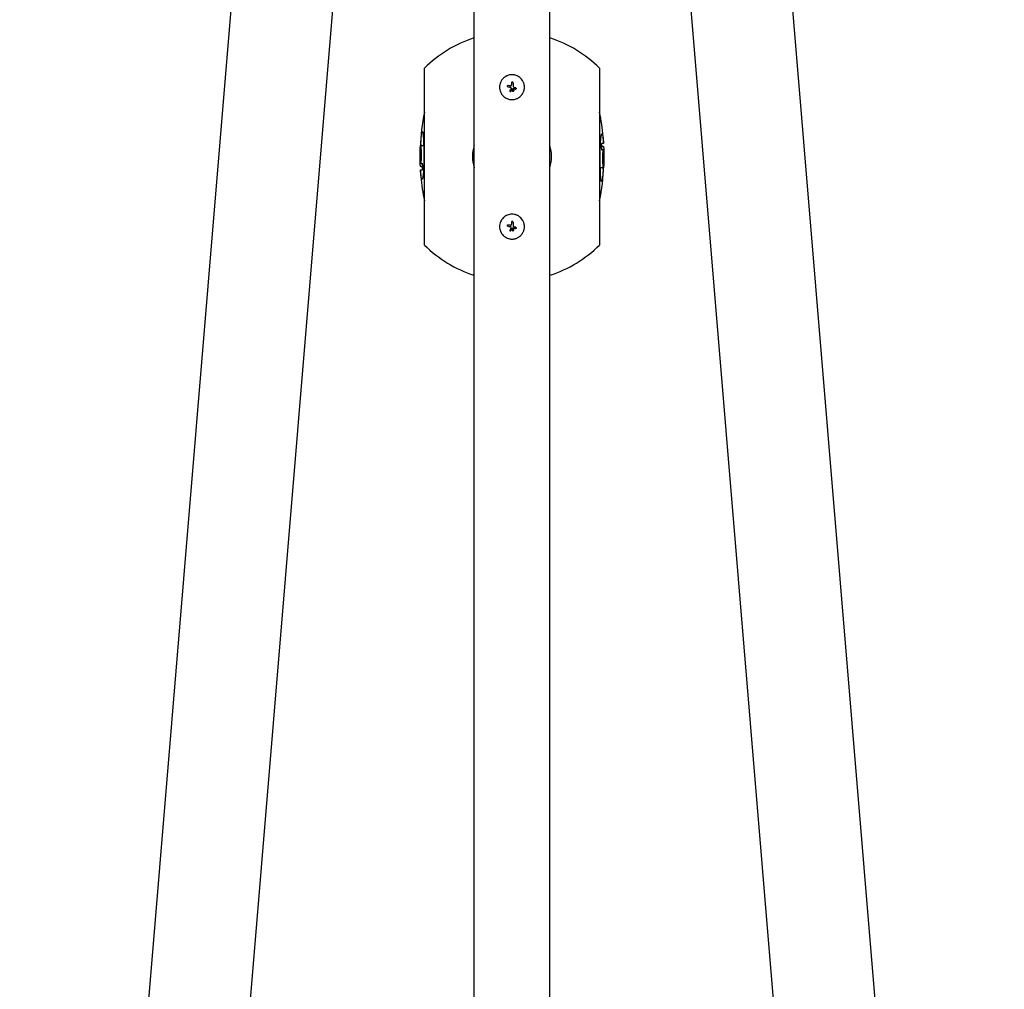
# Model space of a CAD drawing. Units: millimetres. Extents: x -16014 to 16014, y -8904 to 8991.
# Drawn here: x -9845 to -8857, y -2402 to -1429 of the extents above; entities that cross this region are included whole.
import ezdxf

# ---------------------------------------------------------------- set-up
doc = ezdxf.new("R2010")
doc.units = ezdxf.units.MM
doc.header["$LTSCALE"] = 20
doc.layers.add('2d', color=230, linetype='Continuous')

msp = doc.modelspace()

# ---------------------------------------------------------------- linework, layer by layer
at = {"layer": '2d'}
for p, q in [((-9845.37, -3974.41), (-9579.43, -773.77)), ((-8856.67, -3974.5), (-9122.61, -773.77)), ((-9743.82, -3979.24), (-9478.18, -782.19)), ((-8958.23, -3979.24), (-9223.87, -782.18)), ((-9389.07, -3947.71), (-9389.07, -953.31)), ((-9312.97, -3947.71), (-9312.97, -953.31)), ((-9438.97, -1655.08), (-9438.97, -1477.43)), ((-9263.07, -1477.43), (-9263.07, -1655.08)), ((-9350.72, -1491.34), (-9350.72, -1491.34)), ((-9354.94, -1494.67), (-9354.94, -1494.67)), ((-9354.82, -1494.68), (-9354.82, -1494.68)), ((-9352.7, -1500.93), (-9352.7, -1500.93)), ((-9352.45, -1495.04), (-9352.45, -1495.04)), ((-9351.06, -1498.62), (-9351.06, -1498.62)), ((-9350.03, -1498.76), (-9350.03, -1498.76)), ((-9350.03, -1500.68), (-9350.03, -1500.68)), ((-9349.51, -1497.86), (-9349.51, -1497.86)), ((-9349.17, -1496.51), (-9349.17, -1496.51)), ((-9347.38, -1498.56), (-9347.38, -1498.56)), ((-9347.14, -1497.36), (-9347.14, -1497.36)), ((-9442.33, -1555.05), (-9440.32, -1555.05)), ((-9259.47, -1559.31), (-9261.48, -1559.31)), ((-9259.05, -1553.12), (-9261.05, -1553.12)), ((-9259.31, -1556.23), (-9260.85, -1556.23)), ((-9443.37, -1565.85), (-9443.19, -1565.85)), ((-9443.36, -1566.54), (-9443.18, -1566.54)), ((-9439.64, -1565.56), (-9439.62, -1565.56)), ((-9262.41, -1566.95), (-9262.43, -1566.95)), ((-9258.68, -1565.98), (-9258.87, -1565.98)), ((-9258.68, -1566.67), (-9258.86, -1566.67)), ((-9443, -1579.39), (-9441, -1579.39)), ((-9442.73, -1576.28), (-9441.2, -1576.28)), ((-9442.57, -1573.21), (-9440.56, -1573.21)), ((-9259.72, -1577.47), (-9261.73, -1577.47)), ((-9350.72, -1631.34), (-9350.72, -1631.34)), ((-9354.94, -1634.67), (-9354.94, -1634.67)), ((-9354.82, -1634.68), (-9354.82, -1634.68)), ((-9352.7, -1640.93), (-9352.7, -1640.93)), ((-9352.45, -1635.04), (-9352.45, -1635.04)), ((-9351.06, -1638.62), (-9351.06, -1638.62)), ((-9350.03, -1638.76), (-9350.03, -1638.76)), ((-9350.03, -1640.68), (-9350.03, -1640.68)), ((-9349.51, -1637.86), (-9349.51, -1637.86)), ((-9349.17, -1636.51), (-9349.17, -1636.51)), ((-9347.38, -1638.56), (-9347.38, -1638.56)), ((-9347.14, -1637.36), (-9347.14, -1637.36))]:
    msp.add_line(p, q, dxfattribs=at)
for centre, radius, start, end in [((-9351.02, -1566.26), 125, 107.72207, 134.71537), ((-9351.02, -1566.26), 125, 45.28463, 72.27793), ((-9218.42, -1566.26), 225, 168.58346, 177.65349), ((-9483.62, -1566.26), 225, 5.08321, 11.41654), ((-9351.02, -1566.26), 39.66, 163.62151, 196.37849), ((-9351.02, -1566.26), 39.66, 343.62151, 16.37849), ((-9483.62, -1566.26), 223, 1.78564, 3.37665), ((-9218.42, -1566.26), 223, 181.78564, 183.37665), ((-9483.62, -1566.26), 225, 348.58346, 357.65349), ((-9218.42, -1566.26), 225, 185.08321, 191.41654), ((-9351.02, -1566.26), 125, 225.28463, 252.27793), ((-9351.02, -1566.26), 125, 287.72207, 314.71537)]:
    msp.add_arc(centre, radius, start, end, dxfattribs=at)
for centre, major_axis, ratio, start_param, end_param in [((-9351.47, -1496.56), (0, -40), 0.000018, 4.600564, 4.653506), ((-9349.98, -1496.56), (0, 39.99), 0.000018, 1.45894, 1.539215), ((-9349.98, -1496.56), (0, 39.49), 0.000018, 1.457517, 1.538815), ((-9351.06, -1496.81), (39.51, -6.26), 0.000003, 4.628631, 4.664453), ((-9350.83, -1495.29), (39.52, -6.02), 0.000003, 4.625621, 4.671289), ((-9351.36, -1496.38), (18.5, 35.46), 0.000016, 1.606376, 1.673596), ((-9350.22, -1496.98), (-18.81, -35.29), 0.000016, 4.76096, 4.815153), ((-9350.22, -1498.21), (35.92, 17.51), 0.000008, 1.551172, 1.594437), ((-9350.22, -1498.21), (35.47, 17.29), 0.000008, 1.550923, 1.594737), ((-9351.23, -1497.07), (37.12, -14.9), 0.000007, 4.765214, 4.805051), ((-9350.73, -1495.86), (36.9, -15.43), 0.000007, 4.754762, 4.795217), ((-9350.73, -1495.86), (36.44, -15.24), 0.000007, 4.755299, 4.795127), ((-9351.06, -1636.81), (39.51, -6.26), 0.000003, 4.628631, 4.664453), ((-9350.83, -1635.29), (39.52, -6.02), 0.000003, 4.625621, 4.671289), ((-9351.36, -1636.38), (18.5, 35.46), 0.000016, 1.606376, 1.673596), ((-9350.22, -1636.98), (-18.81, -35.29), 0.000016, 4.76096, 4.815153), ((-9351.47, -1636.56), (0, -40), 0.000018, 4.600564, 4.653506), ((-9350.22, -1638.21), (35.92, 17.51), 0.000008, 1.551172, 1.594437), ((-9350.22, -1638.21), (35.47, 17.29), 0.000008, 1.550923, 1.594737), ((-9349.98, -1636.56), (0, 39.99), 0.000018, 1.45894, 1.539215), ((-9349.98, -1636.56), (0, 39.49), 0.000018, 1.457517, 1.538815), ((-9351.23, -1637.07), (37.12, -14.9), 0.000007, 4.765214, 4.805051), ((-9350.73, -1635.86), (36.9, -15.43), 0.000007, 4.754762, 4.795217), ((-9350.73, -1635.86), (36.44, -15.24), 0.000007, 4.755299, 4.795127)]:
    msp.add_ellipse(centre, major_axis=major_axis, ratio=ratio, start_param=start_param, end_param=end_param, dxfattribs=at)
for points, knots in [([(-9338.52, -1496.56), (-9338.52, -1496.14), (-9338.54, -1495.73), (-9338.6, -1495.11), (-9338.63, -1494.91), (-9338.69, -1494.5), (-9338.73, -1494.3), (-9338.85, -1493.69), (-9338.95, -1493.29), (-9339.19, -1492.51), (-9339.33, -1492.13), (-9339.64, -1491.37), (-9339.82, -1491), (-9340.1, -1490.47), (-9340.21, -1490.29), (-9340.42, -1489.94), (-9340.53, -1489.76), (-9341.1, -1488.92), (-9341.61, -1488.29), (-9342.76, -1487.14), (-9343.38, -1486.63), (-9344.41, -1485.94), (-9344.76, -1485.73), (-9345.47, -1485.35), (-9345.84, -1485.17), (-9346.59, -1484.86), (-9346.98, -1484.72), (-9347.76, -1484.48), (-9348.15, -1484.38), (-9349.37, -1484.14), (-9350.19, -1484.06), (-9351.84, -1484.05), (-9352.67, -1484.14), (-9354.28, -1484.46), (-9355.06, -1484.7), (-9356.2, -1485.17), (-9356.57, -1485.35), (-9357.11, -1485.64), (-9357.29, -1485.74), (-9357.64, -1485.95), (-9357.81, -1486.06), (-9358.32, -1486.4), (-9358.65, -1486.64), (-9359.27, -1487.16), (-9359.58, -1487.43), (-9360.44, -1488.29), (-9360.95, -1488.92), (-9361.86, -1490.27), (-9362.25, -1491), (-9362.88, -1492.51), (-9363.11, -1493.29), (-9363.44, -1494.92), (-9363.52, -1495.73), (-9363.52, -1496.55)], [0, 0, 0, 0, 0.015625, 0.015625, 0.0234375, 0.0234375, 0.03125, 0.03125, 0.046875, 0.046875, 0.0625, 0.0625, 0.078125, 0.078125, 0.0859375, 0.0859375, 0.09375, 0.09375, 0.125, 0.125, 0.15625, 0.15625, 0.171875, 0.171875, 0.1875, 0.1875, 0.203125, 0.203125, 0.21875, 0.21875, 0.25, 0.25, 0.28125, 0.28125, 0.3125, 0.3125, 0.328125, 0.328125, 0.3359375, 0.3359375, 0.34375, 0.34375, 0.359375, 0.359375, 0.375, 0.375, 0.40625, 0.40625, 0.4375, 0.4375, 0.46875, 0.46875, 0.5, 0.5, 0.5, 0.5]), ([(-9350.72, -1491.34), (-9350.82, -1491.34), (-9350.92, -1491.36), (-9351.1, -1491.44), (-9351.18, -1491.49), (-9351.39, -1491.7), (-9351.47, -1491.9), (-9351.47, -1492.09)], [0.001171678, 0.001171678, 0.001171678, 0.001171678, 0.001464417, 0.001464417, 0.001757156, 0.001757156, 0.002342634, 0.002342634, 0.002342634, 0.002342634]), ([(-9349.98, -1492.09), (-9349.98, -1491.99), (-9350, -1491.9), (-9350.07, -1491.72), (-9350.13, -1491.63), (-9350.33, -1491.43), (-9350.53, -1491.34), (-9350.72, -1491.34)], [0.000000198, 0.000000198, 0.000000198, 0.000000198, 0.000293068, 0.000293068, 0.000585938, 0.000585938, 0.001171678, 0.001171678, 0.001171678, 0.001171678]), ([(-9363.52, -1496.55), (-9363.52, -1497.37), (-9363.44, -1498.19), (-9363.12, -1499.81), (-9362.88, -1500.6), (-9362.25, -1502.11), (-9361.87, -1502.82), (-9360.96, -1504.18), (-9360.44, -1504.81), (-9359.58, -1505.68), (-9359.27, -1505.95), (-9358.65, -1506.47), (-9358.32, -1506.71), (-9357.3, -1507.39), (-9356.58, -1507.78), (-9355.07, -1508.41), (-9354.29, -1508.65), (-9353.08, -1508.89), (-9352.67, -1508.95), (-9351.85, -1509.03), (-9351.44, -1509.06), (-9350.61, -1509.06), (-9350.2, -1509.04), (-9349.38, -1508.95), (-9348.97, -1508.89), (-9348.16, -1508.73), (-9347.77, -1508.63), (-9346.98, -1508.39), (-9346.6, -1508.25), (-9345.84, -1507.94), (-9345.48, -1507.76), (-9344.76, -1507.38), (-9344.41, -1507.17), (-9343.39, -1506.48), (-9342.76, -1505.97), (-9341.9, -1505.11), (-9341.62, -1504.81), (-9341.11, -1504.18), (-9340.87, -1503.86), (-9340.41, -1503.17), (-9340.2, -1502.82), (-9339.82, -1502.11), (-9339.64, -1501.74), (-9339.33, -1500.98), (-9339.19, -1500.6), (-9339.01, -1500.01), (-9338.95, -1499.82), (-9338.85, -1499.42), (-9338.81, -1499.22), (-9338.6, -1498.2), (-9338.52, -1497.38), (-9338.52, -1496.56)], [0.5, 0.5, 0.5, 0.5, 0.53125, 0.53125, 0.5625, 0.5625, 0.59375, 0.59375, 0.625, 0.625, 0.640625, 0.640625, 0.65625, 0.65625, 0.6875, 0.6875, 0.71875, 0.71875, 0.734375, 0.734375, 0.75, 0.75, 0.765625, 0.765625, 0.78125, 0.78125, 0.796875, 0.796875, 0.8125, 0.8125, 0.828125, 0.828125, 0.84375, 0.84375, 0.875, 0.875, 0.890625, 0.890625, 0.90625, 0.90625, 0.921875, 0.921875, 0.9375, 0.9375, 0.953125, 0.953125, 0.9609375, 0.9609375, 0.96875, 0.96875, 1, 1, 1, 1]), ([(-9355.06, -1496.18), (-9355.15, -1496.16), (-9355.24, -1496.13), (-9355.4, -1496.04), (-9355.47, -1495.98), (-9355.65, -1495.75), (-9355.71, -1495.56), (-9355.68, -1495.19), (-9355.59, -1495), (-9355.31, -1494.75), (-9355.13, -1494.67), (-9354.94, -1494.67)], [0, 0, 0, 0, 0.000282695, 0.000282695, 0.000565391, 0.000565391, 0.001130781, 0.001130781, 0.001696172, 0.001696172, 0.002261563, 0.002261563, 0.002261563, 0.002261563]), ([(-9353.26, -1500.02), (-9353.29, -1500.09), (-9353.32, -1500.17), (-9353.33, -1500.33), (-9353.32, -1500.41), (-9353.25, -1500.65), (-9353.14, -1500.78), (-9352.85, -1500.93), (-9352.68, -1500.95), (-9352.36, -1500.85), (-9352.23, -1500.74), (-9352.15, -1500.6)], [0.000000224, 0.000000224, 0.000000224, 0.000000224, 0.000243334, 0.000243334, 0.000486444, 0.000486444, 0.000972665, 0.000972665, 0.001458885, 0.001458885, 0.001945106, 0.001945106, 0.001945106, 0.001945106]), ([(-9352.13, -1496.92), (-9352.22, -1496.84), (-9352.32, -1496.76), (-9352.53, -1496.64), (-9352.65, -1496.59), (-9352.76, -1496.56)], [0.0000002744, 0.0000002744, 0.0000002744, 0.0000002744, 0.0003676971, 0.0003676971, 0.0007351198, 0.0007351198, 0.0007351198, 0.0007351198]), ([(-9352.45, -1495.04), (-9352.33, -1495.06), (-9352.21, -1495.06), (-9351.97, -1494.99), (-9351.86, -1494.93), (-9351.68, -1494.77), (-9351.6, -1494.67), (-9351.5, -1494.45), (-9351.47, -1494.33), (-9351.47, -1494.2)], [0.0000002, 0.0000002, 0.0000002, 0.0000002, 0.000366055, 0.000366055, 0.000731911, 0.000731911, 0.001097767, 0.001097767, 0.001463622, 0.001463622, 0.001463622, 0.001463622]), ([(-9352.02, -1497.64), (-9351.95, -1497.53), (-9351.93, -1497.39), (-9351.97, -1497.13), (-9352.04, -1497.01), (-9352.13, -1496.92)], [0.0000002225, 0.0000002225, 0.0000002225, 0.0000002225, 0.0003881544, 0.0003881544, 0.0007760862, 0.0007760862, 0.0007760862, 0.0007760862]), ([(-9351.06, -1498.62), (-9351.08, -1498.63), (-9351.1, -1498.64), (-9351.11, -1498.65), (-9351.12, -1498.67), (-9351.13, -1498.68), (-9351.14, -1498.69)], [0.0000002194, 0.0000002194, 0.0000002194, 0.0000002194, 0.0000556971, 0.0000556971, 0.0000556971, 0.0001037569, 0.0001037569, 0.0001037569, 0.0001037569]), ([(-9351.14, -1498.69), (-9351.13, -1498.68), (-9351.12, -1498.66), (-9351.1, -1498.65), (-9351.1, -1498.65), (-9351.1, -1498.65), (-9351.1, -1498.65)], [0.00000022363, 0.00000022363, 0.00000022363, 0.00000022363, 0.00005572549, 0.00005572549, 0.00005572549, 0.00005946508, 0.00005946508, 0.00005946508, 0.00005946508]), ([(-9350.03, -1498.76), (-9350.15, -1498.76), (-9350.28, -1498.78), (-9350.51, -1498.88), (-9350.62, -1498.95), (-9350.8, -1499.13), (-9350.87, -1499.24), (-9350.96, -1499.47), (-9350.99, -1499.59), (-9350.99, -1499.97), (-9350.89, -1500.22), (-9350.62, -1500.48), (-9350.51, -1500.56), (-9350.28, -1500.65), (-9350.15, -1500.68), (-9350.03, -1500.68)], [0.00374523, 0.00374523, 0.00374523, 0.00374523, 0.004120439, 0.004120439, 0.004495648, 0.004495648, 0.004870857, 0.004870857, 0.005246066, 0.005246066, 0.005996483, 0.005996483, 0.006371692, 0.006371692, 0.006746901, 0.006746901, 0.006746901, 0.006746901]), ([(-9350.03, -1498.76), (-9349.9, -1498.76), (-9349.78, -1498.78), (-9349.54, -1498.88), (-9349.44, -1498.95), (-9349.33, -1499.06), (-9349.32, -1499.07), (-9349.3, -1499.09)], [0.0022540561, 0.0022540561, 0.0022540561, 0.0022540561, 0.0026294199, 0.0026294199, 0.0030047837, 0.0030047837, 0.0030731213, 0.0030731213, 0.0030731213, 0.0030731213]), ([(-9350.03, -1500.68), (-9349.9, -1500.68), (-9349.78, -1500.65), (-9349.55, -1500.56), (-9349.44, -1500.48), (-9349.26, -1500.31), (-9349.19, -1500.2), (-9349.09, -1499.97), (-9349.07, -1499.84), (-9349.07, -1499.59), (-9349.09, -1499.47), (-9349.19, -1499.23), (-9349.26, -1499.13), (-9349.44, -1498.95), (-9349.55, -1498.88), (-9349.78, -1498.78), (-9349.9, -1498.76), (-9350.03, -1498.76)], [0.000741504, 0.000741504, 0.000741504, 0.000741504, 0.00111697, 0.00111697, 0.001492435, 0.001492435, 0.001867901, 0.001867901, 0.002243367, 0.002243367, 0.002618833, 0.002618833, 0.002994299, 0.002994299, 0.003369764, 0.003369764, 0.00374523, 0.00374523, 0.00374523, 0.00374523]), ([(-9349.12, -1500.03), (-9349.13, -1500.05), (-9349.14, -1500.07), (-9349.19, -1500.2), (-9349.26, -1500.3), (-9349.44, -1500.48), (-9349.54, -1500.55), (-9349.78, -1500.65), (-9349.9, -1500.68), (-9350.03, -1500.68)], [0.004079352, 0.004079352, 0.004079352, 0.004079352, 0.004130875, 0.004130875, 0.004506239, 0.004506239, 0.004881602, 0.004881602, 0.005256966, 0.005256966, 0.005256966, 0.005256966]), ([(-9349.98, -1495.29), (-9349.98, -1495.42), (-9349.96, -1495.55), (-9349.88, -1495.8), (-9349.83, -1495.92), (-9349.61, -1496.24), (-9349.41, -1496.41), (-9349.17, -1496.51)], [0.000000197, 0.000000197, 0.000000197, 0.000000197, 0.000385736, 0.000385736, 0.000771274, 0.000771274, 0.001542351, 0.001542351, 0.001542351, 0.001542351]), ([(-9349.18, -1499.27), (-9349.17, -1499.29), (-9349.15, -1499.32), (-9349.14, -1499.36), (-9349.14, -1499.37), (-9349.13, -1499.38)], [0.003287357, 0.003287357, 0.003287357, 0.003287357, 0.0033801474, 0.0033801474, 0.0034078431, 0.0034078431, 0.0034078431, 0.0034078431]), ([(-9349.07, -1499.69), (-9349.07, -1499.7), (-9349.07, -1499.71), (-9349.07, -1499.73), (-9349.07, -1499.75), (-9349.07, -1499.77)], [0.00373064374, 0.00373064374, 0.00373064374, 0.00373064374, 0.00375551118, 0.00375551118, 0.00380958883, 0.00380958883, 0.00380958883, 0.00380958883]), ([(-9347.14, -1497.36), (-9347.07, -1497.39), (-9347, -1497.43), (-9346.88, -1497.55), (-9346.84, -1497.62), (-9346.74, -1497.84), (-9346.74, -1498.02), (-9346.87, -1498.32), (-9346.99, -1498.45), (-9347.29, -1498.58), (-9347.47, -1498.58), (-9347.62, -1498.52)], [0, 0, 0, 0, 0.000244994, 0.000244994, 0.000489988, 0.000489988, 0.000979976, 0.000979976, 0.001469963, 0.001469963, 0.001959951, 0.001959951, 0.001959951, 0.001959951]), ([(-9347.32, -1498.56), (-9347.31, -1498.56), (-9347.29, -1498.56), (-9347.27, -1498.55), (-9347.26, -1498.55), (-9347.24, -1498.55)], [0.00030539083, 0.00030539083, 0.00030539083, 0.00030539083, 0.00034388034, 0.00034388034, 0.00038480069, 0.00038480069, 0.00038480069, 0.00038480069]), ([(-9347, -1498.43), (-9346.99, -1498.43), (-9346.98, -1498.42), (-9346.91, -1498.36), (-9346.86, -1498.29), (-9346.82, -1498.22)], [0.000650319, 0.000650319, 0.000650319, 0.000650319, 0.0006877607, 0.0006877607, 0.0009352968, 0.0009352968, 0.0009352968, 0.0009352968]), ([(-9346.86, -1497.59), (-9346.88, -1497.57), (-9346.89, -1497.55), (-9346.93, -1497.5), (-9346.95, -1497.48), (-9346.98, -1497.46)], [0.001590905, 0.001590905, 0.001590905, 0.001590905, 0.0016680652, 0.0016680652, 0.0017653248, 0.0017653248, 0.0017653248, 0.0017653248]), ([(-9346.8, -1498.16), (-9346.8, -1498.15), (-9346.79, -1498.14), (-9346.75, -1498.02), (-9346.75, -1497.9), (-9346.78, -1497.78)], [0.0009945945, 0.0009945945, 0.0009945945, 0.0009945945, 0.001031641, 0.001031641, 0.0013755213, 0.0013755213, 0.0013755213, 0.0013755213]), ([(-9442.24, -1548.62), (-9442.2, -1548.12), (-9442.16, -1547.62), (-9442.01, -1546.15), (-9441.91, -1545.37), (-9441.79, -1544.52), (-9441.75, -1544.23), (-9441.61, -1543.46), (-9441.51, -1543), (-9441.33, -1542.26), (-9441.22, -1541.92), (-9441.06, -1541.57), (-9441.02, -1541.52), (-9440.94, -1541.44), (-9440.9, -1541.43), (-9440.86, -1541.41)], [0, 0, 0, 0, 1.517595, 1.517595, 4.508132, 4.508132, 6.984222, 6.984222, 13.207313, 13.207313, 19.266025, 19.266025, 22.993361, 22.993361, 28.220642, 28.220642, 28.220642, 28.220642]), ([(-9440.86, -1541.41), (-9440.83, -1541.42), (-9440.8, -1541.43), (-9440.76, -1541.48), (-9440.74, -1541.5), (-9440.71, -1541.52), (-9440.7, -1541.52), (-9440.68, -1541.52)], [0, 0, 0, 0, 0.930693, 0.930693, 1.412084, 1.412084, 1.887767, 1.887767, 1.887767, 1.887767]), ([(-9440.68, -1541.52), (-9440.62, -1541.66), (-9440.57, -1541.79), (-9440.41, -1542.45), (-9440.32, -1543.12), (-9440.22, -1544.13), (-9440.17, -1544.67), (-9440.08, -1546.17), (-9440.05, -1546.8), (-9439.98, -1548.05), (-9439.95, -1548.83), (-9439.86, -1550.94), (-9439.82, -1552.03), (-9439.75, -1554.28), (-9439.72, -1555.59), (-9439.69, -1556.93), (-9439.67, -1558), (-9439.64, -1560.84), (-9439.64, -1561.77), (-9439.63, -1563.8), (-9439.64, -1564.7), (-9439.64, -1565.56)], [0, 0, 0, 0, 1.951031, 1.951031, 5.218818, 5.218818, 7.168018, 7.168018, 8.309786, 8.309786, 9.577422, 9.577422, 10.691795, 10.691795, 11.933751, 11.933751, 12.787258, 12.787258, 13.207035, 13.207035, 13.684431, 13.684431, 13.684431, 13.684431]), ([(-9442.33, -1555.05), (-9442.35, -1554.65), (-9442.38, -1554.25), (-9442.41, -1553.41), (-9442.42, -1552.97), (-9442.42, -1551.95), (-9442.41, -1551.55), (-9442.37, -1550.63), (-9442.35, -1550.24), (-9442.3, -1549.4), (-9442.27, -1549.01), (-9442.24, -1548.62)], [0, 0, 0, 0, 2.035334, 2.035334, 3.955697, 3.955697, 6.159365, 6.159365, 7.091785, 7.091785, 7.866273, 7.866273, 7.866273, 7.866273]), ([(-9262.43, -1566.95), (-9262.42, -1565.92), (-9262.42, -1564.88), (-9262.39, -1561.63), (-9262.37, -1559.95), (-9262.34, -1558.56), (-9262.33, -1558), (-9262.29, -1556.53), (-9262.25, -1555.15), (-9262.16, -1553.25), (-9262.13, -1552.78), (-9262.05, -1551.63), (-9261.99, -1550.7), (-9261.88, -1549.35), (-9261.85, -1549.05), (-9261.78, -1548.26), (-9261.74, -1547.84), (-9261.59, -1546.41), (-9261.52, -1545.92), (-9261.44, -1545.39), (-9261.4, -1545.15), (-9261.32, -1544.71), (-9261.28, -1544.54), (-9261.24, -1544.36)], [0, 0, 0, 0, 3.102317, 3.102317, 7.884505, 7.884505, 11.845231, 11.845231, 17.655901, 17.655901, 19.808418, 19.808418, 23.022205, 23.022205, 23.84285, 23.84285, 25.379778, 25.379778, 28.838538, 28.838538, 31.901157, 31.901157, 35.097716, 35.097716, 35.097716, 35.097716]), ([(-9261.24, -1544.36), (-9261.19, -1544.17), (-9261.14, -1543.95), (-9261.03, -1543.65), (-9260.97, -1543.53), (-9260.85, -1543.38), (-9260.8, -1543.37), (-9260.75, -1543.36)], [0, 0, 0, 0, 1.750305, 1.750305, 3.139496, 3.139496, 4.923955, 4.923955, 4.923955, 4.923955]), ([(-9260.75, -1543.36), (-9260.69, -1543.38), (-9260.63, -1543.4), (-9260.53, -1543.49), (-9260.49, -1543.54), (-9260.41, -1543.68), (-9260.36, -1543.79), (-9260.14, -1544.35), (-9260.03, -1544.84), (-9259.89, -1545.53), (-9259.8, -1546.03), (-9259.62, -1547.16), (-9259.53, -1547.85), (-9259.36, -1549.42), (-9259.29, -1550.11), (-9259.16, -1551.57), (-9259.1, -1552.35), (-9259.05, -1553.12)], [0, 0, 0, 0, 1.989693, 1.989693, 3.210797, 3.210797, 4.797992, 4.797992, 10.355617, 10.355617, 18.701249, 18.701249, 27.611785, 27.611785, 33.688779, 33.688779, 39.755862, 39.755862, 39.755862, 39.755862]), ([(-9259.05, -1553.12), (-9259.09, -1552.31), (-9259.13, -1551.49), (-9259.22, -1550.13), (-9259.31, -1548.61), (-9259.48, -1546.6), (-9259.5, -1546.46), (-9259.51, -1546.32)], [0, 0, 0, 0, 2.707902, 2.707902, 4.654463, 4.654463, 4.798495, 4.798495, 4.798495, 4.798495]), ([(-9443.37, -1565.85), (-9443.37, -1564.8), (-9443.36, -1563.73), (-9443.35, -1562.31), (-9443.34, -1561.97), (-9443.33, -1561.36), (-9443.32, -1560.76), (-9443.29, -1559.34), (-9443.28, -1558.93), (-9443.26, -1558.02), (-9443.25, -1557.75), (-9443.25, -1557.45), (-9443.24, -1557.17), (-9443.22, -1556.84), (-9443.22, -1556.82), (-9443.21, -1556.8)], [0, 0, 0, 0, 3.195356, 3.195356, 4.267489, 4.267489, 5.14963, 5.14963, 6.932739, 6.932739, 10.031375, 10.031375, 14.96127, 14.96127, 19.446627, 19.446627, 19.446627, 19.446627]), ([(-9443.21, -1556.8), (-9443.21, -1556.8), (-9443.2, -1556.8), (-9443.2, -1556.84), (-9443.19, -1556.87), (-9443.19, -1556.94), (-9443.18, -1557.02), (-9443.17, -1557.3), (-9443.17, -1557.61), (-9443.16, -1558.49), (-9443.17, -1558.9), (-9443.18, -1559.87), (-9443.19, -1560.77), (-9443.2, -1563.05), (-9443.2, -1564.02), (-9443.19, -1565)], [0, 0, 0, 0, 1.00287, 1.00287, 1.669771, 1.669771, 2.383234, 2.383234, 3.423547, 3.423547, 4.521535, 4.521535, 6.088307, 6.088307, 7.2244, 7.2244, 7.2244, 7.2244]), ([(-9442.27, -1555.82), (-9442.28, -1555.67), (-9442.29, -1555.58), (-9442.3, -1555.33), (-9442.3, -1555.27), (-9442.31, -1555.14), (-9442.32, -1555.11), (-9442.33, -1555.05)], [0, 0, 0, 0, 0.772648, 0.772648, 1.217099, 1.217099, 1.770578, 1.770578, 1.770578, 1.770578]), ([(-9441.95, -1565.23), (-9441.95, -1564.24), (-9441.94, -1563.22), (-9441.96, -1560.79), (-9441.99, -1560.09), (-9442.04, -1559.06), (-9442.08, -1558.39), (-9442.16, -1557.23), (-9442.19, -1556.94), (-9442.23, -1556.38), (-9442.25, -1556.1), (-9442.27, -1555.82)], [0, 0, 0, 0, 2.956667, 2.956667, 6.225863, 6.225863, 8.632196, 8.632196, 9.470346, 9.470346, 10.307959, 10.307959, 10.307959, 10.307959]), ([(-9259.47, -1559.31), (-9259.52, -1559.33), (-9259.56, -1559.35), (-9259.68, -1559.63), (-9259.75, -1559.95), (-9259.88, -1560.95), (-9259.94, -1561.7), (-9259.98, -1562.41), (-9260.02, -1563.13), (-9260.07, -1565.02), (-9260.08, -1565.51), (-9260.09, -1566.32), (-9260.09, -1566.8), (-9260.09, -1567.29)], [0, 0, 0, 0, 1.653524, 1.653524, 3.803533, 3.803533, 6.763603, 6.763603, 8.80439, 8.80439, 9.773245, 9.773245, 11.217058, 11.217058, 11.217058, 11.217058]), ([(-9258.85, -1567.51), (-9258.86, -1566.48), (-9258.87, -1565.44), (-9258.91, -1563.95), (-9258.93, -1563.48), (-9258.96, -1562.67), (-9258.98, -1562.33), (-9259.02, -1561.48), (-9259.04, -1561.03), (-9259.11, -1560.36), (-9259.13, -1560.23), (-9259.17, -1559.99), (-9259.19, -1559.86), (-9259.23, -1559.67), (-9259.26, -1559.57), (-9259.35, -1559.39), (-9259.37, -1559.35), (-9259.42, -1559.31), (-9259.45, -1559.31), (-9259.47, -1559.31)], [0, 0, 0, 0, 3.224348, 3.224348, 4.748464, 4.748464, 5.903148, 5.903148, 7.674092, 7.674092, 8.38549, 8.38549, 9.073255, 9.073255, 9.587083, 9.587083, 9.81889, 9.81889, 10.064956, 10.064956, 10.064956, 10.064956]), ([(-9259.31, -1556.23), (-9259.28, -1556.24), (-9259.24, -1556.25), (-9259.13, -1556.44), (-9259.07, -1556.7), (-9258.98, -1557.29), (-9258.94, -1557.72), (-9258.89, -1558.46), (-9258.87, -1558.79), (-9258.79, -1560.4), (-9258.75, -1561.62), (-9258.71, -1563.23), (-9258.7, -1563.75), (-9258.69, -1564.87), (-9258.68, -1565.42), (-9258.68, -1565.98)], [0, 0, 0, 0, 1.773365, 1.773365, 4.665953, 4.665953, 7.792829, 7.792829, 10.209804, 10.209804, 12.8604, 12.8604, 14.18384, 14.18384, 15.4592, 15.4592, 15.4592, 15.4592]), ([(-9443.36, -1566.54), (-9443.36, -1566.33), (-9443.36, -1566.26), (-9443.36, -1566.11), (-9443.36, -1566.05), (-9443.36, -1565.95), (-9443.37, -1565.9), (-9443.37, -1565.85)], [0, 0, 0, 0, 0.627715, 0.627715, 1.239549, 1.239549, 2.013521, 2.013521, 2.013521, 2.013521]), ([(-9442.73, -1576.28), (-9442.77, -1576.27), (-9442.81, -1576.27), (-9442.91, -1576.08), (-9442.98, -1575.82), (-9443.06, -1575.23), (-9443.1, -1574.79), (-9443.16, -1574.06), (-9443.18, -1573.73), (-9443.25, -1572.12), (-9443.29, -1570.9), (-9443.33, -1569.29), (-9443.34, -1568.76), (-9443.36, -1567.65), (-9443.36, -1567.09), (-9443.36, -1566.54)], [0, 0, 0, 0, 1.773365, 1.773365, 4.665953, 4.665953, 7.792829, 7.792829, 10.209804, 10.209804, 12.8604, 12.8604, 14.18384, 14.18384, 15.4592, 15.4592, 15.4592, 15.4592]), ([(-9443.19, -1565), (-9443.19, -1566.04), (-9443.17, -1567.07), (-9443.13, -1568.56), (-9443.12, -1569.04), (-9443.08, -1569.85), (-9443.07, -1570.19), (-9443.03, -1571.04), (-9443, -1571.49), (-9442.93, -1572.15), (-9442.91, -1572.29), (-9442.88, -1572.52), (-9442.85, -1572.66), (-9442.81, -1572.84), (-9442.79, -1572.95), (-9442.7, -1573.13), (-9442.67, -1573.16), (-9442.62, -1573.2), (-9442.6, -1573.21), (-9442.57, -1573.21)], [0, 0, 0, 0, 3.224348, 3.224348, 4.748464, 4.748464, 5.903148, 5.903148, 7.674092, 7.674092, 8.38549, 8.38549, 9.073255, 9.073255, 9.587083, 9.587083, 9.81889, 9.81889, 10.064956, 10.064956, 10.064956, 10.064956]), ([(-9442.57, -1573.21), (-9442.53, -1573.18), (-9442.48, -1573.17), (-9442.36, -1572.88), (-9442.3, -1572.57), (-9442.16, -1571.57), (-9442.11, -1570.82), (-9442.06, -1570.11), (-9442.02, -1569.39), (-9441.97, -1567.5), (-9441.97, -1567), (-9441.96, -1566.2), (-9441.95, -1565.71), (-9441.95, -1565.23)], [0, 0, 0, 0, 1.653524, 1.653524, 3.803533, 3.803533, 6.763603, 6.763603, 8.80439, 8.80439, 9.773245, 9.773245, 11.217058, 11.217058, 11.217058, 11.217058]), ([(-9439.62, -1565.56), (-9439.62, -1566.6), (-9439.63, -1567.64), (-9439.65, -1570.89), (-9439.68, -1572.57), (-9439.7, -1573.96), (-9439.71, -1574.52), (-9439.75, -1575.99), (-9439.79, -1577.37), (-9439.89, -1579.27), (-9439.92, -1579.73), (-9439.99, -1580.88), (-9440.06, -1581.81), (-9440.17, -1583.16), (-9440.19, -1583.47), (-9440.26, -1584.25), (-9440.3, -1584.68), (-9440.45, -1586.11), (-9440.52, -1586.6), (-9440.6, -1587.12), (-9440.64, -1587.37), (-9440.73, -1587.8), (-9440.77, -1587.98), (-9440.81, -1588.16)], [0, 0, 0, 0, 3.102317, 3.102317, 7.884505, 7.884505, 11.845231, 11.845231, 17.655901, 17.655901, 19.808418, 19.808418, 23.022205, 23.022205, 23.84285, 23.84285, 25.379778, 25.379778, 28.838538, 28.838538, 31.901157, 31.901157, 35.097716, 35.097716, 35.097716, 35.097716]), ([(-9261.36, -1590.99), (-9261.42, -1590.86), (-9261.48, -1590.73), (-9261.63, -1590.07), (-9261.72, -1589.4), (-9261.83, -1588.39), (-9261.87, -1587.85), (-9261.96, -1586.35), (-9262, -1585.72), (-9262.06, -1584.47), (-9262.1, -1583.68), (-9262.18, -1581.58), (-9262.22, -1580.49), (-9262.29, -1578.24), (-9262.32, -1576.93), (-9262.35, -1575.59), (-9262.37, -1574.52), (-9262.4, -1571.67), (-9262.41, -1570.75), (-9262.41, -1568.72), (-9262.41, -1567.81), (-9262.41, -1566.95)], [0, 0, 0, 0, 1.951031, 1.951031, 5.218818, 5.218818, 7.168018, 7.168018, 8.309786, 8.309786, 9.577422, 9.577422, 10.691795, 10.691795, 11.933751, 11.933751, 12.787258, 12.787258, 13.207035, 13.207035, 13.684431, 13.684431, 13.684431, 13.684431]), ([(-9260.09, -1567.29), (-9260.1, -1568.28), (-9260.1, -1569.29), (-9260.08, -1571.72), (-9260.05, -1572.43), (-9260, -1573.46), (-9259.96, -1574.12), (-9259.88, -1575.29), (-9259.86, -1575.57), (-9259.82, -1576.14), (-9259.8, -1576.42), (-9259.78, -1576.7)], [0, 0, 0, 0, 2.956667, 2.956667, 6.225863, 6.225863, 8.632196, 8.632196, 9.470347, 9.470347, 10.307959, 10.307959, 10.307959, 10.307959]), ([(-9258.83, -1575.72), (-9258.84, -1575.72), (-9258.84, -1575.72), (-9258.85, -1575.67), (-9258.85, -1575.64), (-9258.86, -1575.57), (-9258.86, -1575.5), (-9258.87, -1575.22), (-9258.88, -1574.91), (-9258.88, -1574.03), (-9258.88, -1573.61), (-9258.86, -1572.65), (-9258.85, -1571.75), (-9258.84, -1569.47), (-9258.84, -1568.49), (-9258.85, -1567.51)], [0, 0, 0, 0, 1.00287, 1.00287, 1.669771, 1.669771, 2.383234, 2.383234, 3.423547, 3.423547, 4.521535, 4.521535, 6.088307, 6.088307, 7.2244, 7.2244, 7.2244, 7.2244]), ([(-9258.68, -1566.67), (-9258.68, -1567.72), (-9258.68, -1568.79), (-9258.7, -1570.2), (-9258.7, -1570.55), (-9258.71, -1571.16), (-9258.72, -1571.76), (-9258.75, -1573.17), (-9258.76, -1573.59), (-9258.78, -1574.5), (-9258.79, -1574.77), (-9258.8, -1575.07), (-9258.8, -1575.35), (-9258.82, -1575.68), (-9258.83, -1575.7), (-9258.83, -1575.72)], [0, 0, 0, 0, 3.195356, 3.195356, 4.267489, 4.267489, 5.14963, 5.14963, 6.932739, 6.932739, 10.031375, 10.031375, 14.96127, 14.96127, 19.446627, 19.446627, 19.446627, 19.446627]), ([(-9258.68, -1565.98), (-9258.68, -1566.19), (-9258.68, -1566.26), (-9258.68, -1566.41), (-9258.68, -1566.46), (-9258.68, -1566.57), (-9258.68, -1566.61), (-9258.68, -1566.67)], [0, 0, 0, 0, 0.627715, 0.627715, 1.239549, 1.239549, 2.013521, 2.013521, 2.013521, 2.013521]), ([(-9441.3, -1589.15), (-9441.36, -1589.13), (-9441.42, -1589.12), (-9441.52, -1589.03), (-9441.55, -1588.98), (-9441.64, -1588.83), (-9441.69, -1588.73), (-9441.9, -1588.17), (-9442.01, -1587.68), (-9442.16, -1586.99), (-9442.25, -1586.48), (-9442.42, -1585.36), (-9442.52, -1584.66), (-9442.69, -1583.1), (-9442.76, -1582.41), (-9442.89, -1580.94), (-9442.94, -1580.17), (-9443, -1579.39)], [0, 0, 0, 0, 1.989693, 1.989693, 3.210797, 3.210797, 4.797992, 4.797992, 10.355617, 10.355617, 18.701249, 18.701249, 27.611785, 27.611785, 33.688779, 33.688779, 39.755862, 39.755862, 39.755862, 39.755862]), ([(-9443, -1579.39), (-9442.96, -1580.21), (-9442.91, -1581.03), (-9442.83, -1582.39), (-9442.73, -1583.9), (-9442.56, -1585.92), (-9442.55, -1586.06), (-9442.54, -1586.19)], [0, 0, 0, 0, 2.707902, 2.707902, 4.654463, 4.654463, 4.798495, 4.798495, 4.798495, 4.798495]), ([(-9259.72, -1577.47), (-9259.69, -1577.87), (-9259.67, -1578.27), (-9259.64, -1579.11), (-9259.62, -1579.54), (-9259.62, -1580.57), (-9259.63, -1580.97), (-9259.67, -1581.88), (-9259.69, -1582.28), (-9259.75, -1583.12), (-9259.77, -1583.51), (-9259.8, -1583.89)], [0, 0, 0, 0, 2.035334, 2.035334, 3.955697, 3.955697, 6.159365, 6.159365, 7.091785, 7.091785, 7.866273, 7.866273, 7.866273, 7.866273]), ([(-9259.78, -1576.7), (-9259.77, -1576.84), (-9259.76, -1576.94), (-9259.74, -1577.19), (-9259.74, -1577.25), (-9259.73, -1577.37), (-9259.73, -1577.41), (-9259.72, -1577.47)], [0, 0, 0, 0, 0.772648, 0.772648, 1.217099, 1.217099, 1.770578, 1.770578, 1.770578, 1.770578]), ([(-9440.81, -1588.16), (-9440.85, -1588.35), (-9440.9, -1588.57), (-9441.01, -1588.87), (-9441.07, -1588.99), (-9441.19, -1589.14), (-9441.25, -1589.14), (-9441.3, -1589.15)], [0, 0, 0, 0, 1.750305, 1.750305, 3.139496, 3.139496, 4.923955, 4.923955, 4.923955, 4.923955]), ([(-9261.19, -1591.1), (-9261.22, -1591.1), (-9261.25, -1591.09), (-9261.29, -1591.04), (-9261.3, -1591.02), (-9261.33, -1591), (-9261.35, -1591), (-9261.36, -1590.99)], [0, 0, 0, 0, 0.930693, 0.930693, 1.412084, 1.412084, 1.887767, 1.887767, 1.887767, 1.887767]), ([(-9259.8, -1583.89), (-9259.85, -1584.4), (-9259.89, -1584.9), (-9260.03, -1586.37), (-9260.13, -1587.15), (-9260.25, -1588), (-9260.3, -1588.29), (-9260.43, -1589.05), (-9260.53, -1589.52), (-9260.72, -1590.26), (-9260.82, -1590.6), (-9260.98, -1590.95), (-9261.02, -1591), (-9261.1, -1591.07), (-9261.14, -1591.09), (-9261.19, -1591.1)], [0, 0, 0, 0, 1.517595, 1.517595, 4.508132, 4.508132, 6.984222, 6.984222, 13.207313, 13.207313, 19.266025, 19.266025, 22.993361, 22.993361, 28.220642, 28.220642, 28.220642, 28.220642]), ([(-9338.52, -1636.56), (-9338.52, -1636.14), (-9338.54, -1635.73), (-9338.6, -1635.11), (-9338.63, -1634.91), (-9338.69, -1634.5), (-9338.73, -1634.3), (-9338.85, -1633.69), (-9338.95, -1633.29), (-9339.19, -1632.51), (-9339.33, -1632.13), (-9339.64, -1631.37), (-9339.82, -1631), (-9340.1, -1630.47), (-9340.21, -1630.29), (-9340.42, -1629.94), (-9340.53, -1629.76), (-9341.1, -1628.92), (-9341.61, -1628.29), (-9342.76, -1627.14), (-9343.38, -1626.63), (-9344.41, -1625.94), (-9344.76, -1625.73), (-9345.47, -1625.35), (-9345.84, -1625.17), (-9346.59, -1624.86), (-9346.98, -1624.72), (-9347.76, -1624.48), (-9348.15, -1624.38), (-9349.37, -1624.14), (-9350.19, -1624.06), (-9351.84, -1624.05), (-9352.67, -1624.14), (-9354.28, -1624.46), (-9355.06, -1624.7), (-9356.2, -1625.17), (-9356.57, -1625.35), (-9357.11, -1625.64), (-9357.29, -1625.74), (-9357.64, -1625.95), (-9357.81, -1626.06), (-9358.32, -1626.4), (-9358.65, -1626.64), (-9359.27, -1627.16), (-9359.58, -1627.43), (-9360.44, -1628.29), (-9360.95, -1628.92), (-9361.86, -1630.27), (-9362.25, -1631), (-9362.88, -1632.51), (-9363.11, -1633.29), (-9363.44, -1634.92), (-9363.52, -1635.73), (-9363.52, -1636.55)], [0, 0, 0, 0, 0.015625, 0.015625, 0.0234375, 0.0234375, 0.03125, 0.03125, 0.046875, 0.046875, 0.0625, 0.0625, 0.078125, 0.078125, 0.0859375, 0.0859375, 0.09375, 0.09375, 0.125, 0.125, 0.15625, 0.15625, 0.171875, 0.171875, 0.1875, 0.1875, 0.203125, 0.203125, 0.21875, 0.21875, 0.25, 0.25, 0.28125, 0.28125, 0.3125, 0.3125, 0.328125, 0.328125, 0.3359375, 0.3359375, 0.34375, 0.34375, 0.359375, 0.359375, 0.375, 0.375, 0.40625, 0.40625, 0.4375, 0.4375, 0.46875, 0.46875, 0.5, 0.5, 0.5, 0.5]), ([(-9350.72, -1631.34), (-9350.82, -1631.34), (-9350.92, -1631.36), (-9351.1, -1631.44), (-9351.18, -1631.49), (-9351.39, -1631.7), (-9351.47, -1631.9), (-9351.47, -1632.09)], [0.001171678, 0.001171678, 0.001171678, 0.001171678, 0.001464417, 0.001464417, 0.001757156, 0.001757156, 0.002342634, 0.002342634, 0.002342634, 0.002342634]), ([(-9349.98, -1632.09), (-9349.98, -1631.99), (-9350, -1631.9), (-9350.07, -1631.72), (-9350.13, -1631.63), (-9350.33, -1631.43), (-9350.53, -1631.34), (-9350.72, -1631.34)], [0.000000198, 0.000000198, 0.000000198, 0.000000198, 0.000293068, 0.000293068, 0.000585938, 0.000585938, 0.001171678, 0.001171678, 0.001171678, 0.001171678]), ([(-9363.52, -1636.55), (-9363.52, -1637.37), (-9363.44, -1638.19), (-9363.12, -1639.81), (-9362.88, -1640.6), (-9362.25, -1642.11), (-9361.87, -1642.82), (-9360.96, -1644.18), (-9360.44, -1644.81), (-9359.58, -1645.68), (-9359.27, -1645.95), (-9358.65, -1646.47), (-9358.32, -1646.71), (-9357.3, -1647.39), (-9356.58, -1647.78), (-9355.07, -1648.41), (-9354.29, -1648.65), (-9353.08, -1648.89), (-9352.67, -1648.95), (-9351.85, -1649.03), (-9351.44, -1649.06), (-9350.61, -1649.06), (-9350.2, -1649.04), (-9349.38, -1648.95), (-9348.97, -1648.89), (-9348.16, -1648.73), (-9347.77, -1648.63), (-9346.98, -1648.39), (-9346.6, -1648.25), (-9345.84, -1647.94), (-9345.48, -1647.76), (-9344.76, -1647.38), (-9344.41, -1647.17), (-9343.39, -1646.48), (-9342.76, -1645.97), (-9341.9, -1645.11), (-9341.62, -1644.81), (-9341.11, -1644.18), (-9340.87, -1643.86), (-9340.41, -1643.17), (-9340.2, -1642.82), (-9339.82, -1642.11), (-9339.64, -1641.74), (-9339.33, -1640.98), (-9339.19, -1640.6), (-9339.01, -1640.01), (-9338.95, -1639.82), (-9338.85, -1639.42), (-9338.81, -1639.22), (-9338.6, -1638.2), (-9338.52, -1637.38), (-9338.52, -1636.56)], [0.5, 0.5, 0.5, 0.5, 0.53125, 0.53125, 0.5625, 0.5625, 0.59375, 0.59375, 0.625, 0.625, 0.640625, 0.640625, 0.65625, 0.65625, 0.6875, 0.6875, 0.71875, 0.71875, 0.734375, 0.734375, 0.75, 0.75, 0.765625, 0.765625, 0.78125, 0.78125, 0.796875, 0.796875, 0.8125, 0.8125, 0.828125, 0.828125, 0.84375, 0.84375, 0.875, 0.875, 0.890625, 0.890625, 0.90625, 0.90625, 0.921875, 0.921875, 0.9375, 0.9375, 0.953125, 0.953125, 0.9609375, 0.9609375, 0.96875, 0.96875, 1, 1, 1, 1]), ([(-9355.06, -1636.18), (-9355.15, -1636.16), (-9355.24, -1636.13), (-9355.4, -1636.04), (-9355.47, -1635.98), (-9355.65, -1635.75), (-9355.71, -1635.56), (-9355.68, -1635.19), (-9355.59, -1635), (-9355.31, -1634.75), (-9355.13, -1634.67), (-9354.94, -1634.67)], [0, 0, 0, 0, 0.000282695, 0.000282695, 0.000565391, 0.000565391, 0.001130781, 0.001130781, 0.001696172, 0.001696172, 0.002261563, 0.002261563, 0.002261563, 0.002261563]), ([(-9353.26, -1640.02), (-9353.29, -1640.09), (-9353.32, -1640.17), (-9353.33, -1640.33), (-9353.32, -1640.41), (-9353.25, -1640.65), (-9353.14, -1640.78), (-9352.85, -1640.93), (-9352.68, -1640.95), (-9352.36, -1640.85), (-9352.23, -1640.74), (-9352.15, -1640.6)], [0.000000224, 0.000000224, 0.000000224, 0.000000224, 0.000243334, 0.000243334, 0.000486444, 0.000486444, 0.000972665, 0.000972665, 0.001458885, 0.001458885, 0.001945106, 0.001945106, 0.001945106, 0.001945106]), ([(-9352.13, -1636.92), (-9352.22, -1636.84), (-9352.32, -1636.76), (-9352.53, -1636.64), (-9352.65, -1636.59), (-9352.76, -1636.56)], [0.0000002744, 0.0000002744, 0.0000002744, 0.0000002744, 0.0003676971, 0.0003676971, 0.0007351198, 0.0007351198, 0.0007351198, 0.0007351198]), ([(-9352.45, -1635.04), (-9352.33, -1635.06), (-9352.21, -1635.06), (-9351.97, -1634.99), (-9351.86, -1634.93), (-9351.68, -1634.77), (-9351.6, -1634.67), (-9351.5, -1634.45), (-9351.47, -1634.33), (-9351.47, -1634.2)], [0.0000002, 0.0000002, 0.0000002, 0.0000002, 0.000366055, 0.000366055, 0.000731911, 0.000731911, 0.001097767, 0.001097767, 0.001463622, 0.001463622, 0.001463622, 0.001463622]), ([(-9352.02, -1637.64), (-9351.95, -1637.53), (-9351.93, -1637.39), (-9351.97, -1637.13), (-9352.04, -1637.01), (-9352.13, -1636.92)], [0.0000002225, 0.0000002225, 0.0000002225, 0.0000002225, 0.0003881544, 0.0003881544, 0.0007760862, 0.0007760862, 0.0007760862, 0.0007760862]), ([(-9351.06, -1638.62), (-9351.08, -1638.63), (-9351.1, -1638.64), (-9351.11, -1638.65), (-9351.12, -1638.67), (-9351.13, -1638.68), (-9351.14, -1638.69)], [0.0000002194, 0.0000002194, 0.0000002194, 0.0000002194, 0.0000556971, 0.0000556971, 0.0000556971, 0.0001037569, 0.0001037569, 0.0001037569, 0.0001037569]), ([(-9351.14, -1638.69), (-9351.13, -1638.68), (-9351.12, -1638.66), (-9351.1, -1638.65), (-9351.1, -1638.65), (-9351.1, -1638.65), (-9351.1, -1638.65)], [0.00000022363, 0.00000022363, 0.00000022363, 0.00000022363, 0.00005572549, 0.00005572549, 0.00005572549, 0.00005946508, 0.00005946508, 0.00005946508, 0.00005946508]), ([(-9350.03, -1638.76), (-9350.15, -1638.76), (-9350.28, -1638.78), (-9350.51, -1638.88), (-9350.62, -1638.95), (-9350.8, -1639.13), (-9350.87, -1639.24), (-9350.96, -1639.47), (-9350.99, -1639.59), (-9350.99, -1639.97), (-9350.89, -1640.22), (-9350.62, -1640.48), (-9350.51, -1640.56), (-9350.28, -1640.65), (-9350.15, -1640.68), (-9350.03, -1640.68)], [0.00374523, 0.00374523, 0.00374523, 0.00374523, 0.004120439, 0.004120439, 0.004495648, 0.004495648, 0.004870857, 0.004870857, 0.005246066, 0.005246066, 0.005996483, 0.005996483, 0.006371692, 0.006371692, 0.006746901, 0.006746901, 0.006746901, 0.006746901]), ([(-9350.03, -1638.76), (-9349.9, -1638.76), (-9349.78, -1638.78), (-9349.54, -1638.88), (-9349.44, -1638.95), (-9349.33, -1639.06), (-9349.32, -1639.07), (-9349.3, -1639.09)], [0.0022540561, 0.0022540561, 0.0022540561, 0.0022540561, 0.0026294199, 0.0026294199, 0.0030047837, 0.0030047837, 0.0030731213, 0.0030731213, 0.0030731213, 0.0030731213]), ([(-9350.03, -1640.68), (-9349.9, -1640.68), (-9349.78, -1640.65), (-9349.55, -1640.56), (-9349.44, -1640.48), (-9349.26, -1640.31), (-9349.19, -1640.2), (-9349.09, -1639.97), (-9349.07, -1639.84), (-9349.07, -1639.59), (-9349.09, -1639.47), (-9349.19, -1639.23), (-9349.26, -1639.13), (-9349.44, -1638.95), (-9349.55, -1638.88), (-9349.78, -1638.78), (-9349.9, -1638.76), (-9350.03, -1638.76)], [0.000741504, 0.000741504, 0.000741504, 0.000741504, 0.00111697, 0.00111697, 0.001492435, 0.001492435, 0.001867901, 0.001867901, 0.002243367, 0.002243367, 0.002618833, 0.002618833, 0.002994299, 0.002994299, 0.003369764, 0.003369764, 0.00374523, 0.00374523, 0.00374523, 0.00374523]), ([(-9349.12, -1640.03), (-9349.13, -1640.05), (-9349.14, -1640.07), (-9349.19, -1640.2), (-9349.26, -1640.3), (-9349.44, -1640.48), (-9349.54, -1640.55), (-9349.78, -1640.65), (-9349.9, -1640.68), (-9350.03, -1640.68)], [0.004079352, 0.004079352, 0.004079352, 0.004079352, 0.004130875, 0.004130875, 0.004506239, 0.004506239, 0.004881602, 0.004881602, 0.005256966, 0.005256966, 0.005256966, 0.005256966]), ([(-9349.98, -1635.29), (-9349.98, -1635.42), (-9349.96, -1635.55), (-9349.88, -1635.8), (-9349.83, -1635.92), (-9349.61, -1636.24), (-9349.41, -1636.41), (-9349.17, -1636.51)], [0.000000197, 0.000000197, 0.000000197, 0.000000197, 0.000385736, 0.000385736, 0.000771274, 0.000771274, 0.001542351, 0.001542351, 0.001542351, 0.001542351]), ([(-9349.18, -1639.27), (-9349.17, -1639.29), (-9349.15, -1639.32), (-9349.14, -1639.36), (-9349.14, -1639.37), (-9349.13, -1639.38)], [0.003287357, 0.003287357, 0.003287357, 0.003287357, 0.0033801474, 0.0033801474, 0.0034078431, 0.0034078431, 0.0034078431, 0.0034078431]), ([(-9349.07, -1639.69), (-9349.07, -1639.7), (-9349.07, -1639.71), (-9349.07, -1639.73), (-9349.07, -1639.75), (-9349.07, -1639.77)], [0.00373064374, 0.00373064374, 0.00373064374, 0.00373064374, 0.00375551118, 0.00375551118, 0.00380958883, 0.00380958883, 0.00380958883, 0.00380958883]), ([(-9347.14, -1637.36), (-9347.07, -1637.39), (-9347, -1637.43), (-9346.88, -1637.55), (-9346.84, -1637.62), (-9346.74, -1637.84), (-9346.74, -1638.02), (-9346.87, -1638.32), (-9346.99, -1638.45), (-9347.29, -1638.58), (-9347.47, -1638.58), (-9347.62, -1638.52)], [0, 0, 0, 0, 0.000244994, 0.000244994, 0.000489988, 0.000489988, 0.000979976, 0.000979976, 0.001469963, 0.001469963, 0.001959951, 0.001959951, 0.001959951, 0.001959951]), ([(-9347.32, -1638.56), (-9347.31, -1638.56), (-9347.29, -1638.56), (-9347.27, -1638.55), (-9347.26, -1638.55), (-9347.24, -1638.55)], [0.00030539083, 0.00030539083, 0.00030539083, 0.00030539083, 0.00034388034, 0.00034388034, 0.00038480069, 0.00038480069, 0.00038480069, 0.00038480069]), ([(-9347, -1638.43), (-9346.99, -1638.43), (-9346.98, -1638.42), (-9346.91, -1638.36), (-9346.86, -1638.29), (-9346.82, -1638.22)], [0.000650319, 0.000650319, 0.000650319, 0.000650319, 0.0006877607, 0.0006877607, 0.0009352968, 0.0009352968, 0.0009352968, 0.0009352968]), ([(-9346.86, -1637.59), (-9346.88, -1637.57), (-9346.89, -1637.55), (-9346.93, -1637.5), (-9346.95, -1637.48), (-9346.98, -1637.46)], [0.001590905, 0.001590905, 0.001590905, 0.001590905, 0.0016680652, 0.0016680652, 0.0017653248, 0.0017653248, 0.0017653248, 0.0017653248]), ([(-9346.8, -1638.16), (-9346.8, -1638.15), (-9346.79, -1638.14), (-9346.75, -1638.02), (-9346.75, -1637.9), (-9346.78, -1637.78)], [0.0009945945, 0.0009945945, 0.0009945945, 0.0009945945, 0.001031641, 0.001031641, 0.0013755213, 0.0013755213, 0.0013755213, 0.0013755213])]:
    msp.add_open_spline(points, degree=3, knots=knots, dxfattribs=at)
for points in [[(-9355.06, -1496.18), (-9354.83, -1496.22), (-9354.6, -1496.25), (-9354.37, -1496.29)], [(-9354.94, -1494.67), (-9354.9, -1494.67), (-9354.86, -1494.68), (-9354.82, -1494.68)], [(-9354.82, -1494.68), (-9354.63, -1494.71), (-9354.44, -1494.74), (-9354.25, -1494.77)], [(-9352.76, -1496.56), (-9352.83, -1496.54), (-9352.89, -1496.52), (-9352.96, -1496.51)], [(-9351.08, -1498.63), (-9351.08, -1498.63), (-9351.07, -1498.62), (-9351.06, -1498.62)], [(-9349.78, -1495.99), (-9349.78, -1495.99), (-9349.79, -1495.98), (-9349.79, -1495.97)], [(-9349.38, -1497.83), (-9349.43, -1497.83), (-9349.47, -1497.84), (-9349.51, -1497.86)], [(-9349.51, -1497.86), (-9349.47, -1497.84), (-9349.42, -1497.83), (-9349.38, -1497.83)], [(-9349.27, -1497.86), (-9349.3, -1497.84), (-9349.34, -1497.83), (-9349.38, -1497.83)], [(-9349.17, -1496.51), (-9349.17, -1496.51), (-9349.18, -1496.51), (-9349.18, -1496.5)], [(-9347.79, -1498.45), (-9347.74, -1498.47), (-9347.68, -1498.49), (-9347.62, -1498.52)], [(-9347.14, -1497.36), (-9347.33, -1497.28), (-9347.53, -1497.2), (-9347.72, -1497.12)], [(-9347.68, -1497.13), (-9347.5, -1497.21), (-9347.32, -1497.28), (-9347.14, -1497.36)], [(-9347.12, -1497.37), (-9347.13, -1497.36), (-9347.13, -1497.36), (-9347.14, -1497.36)], [(-9346.78, -1497.78), (-9346.78, -1497.76), (-9346.79, -1497.74), (-9346.8, -1497.72)], [(-9355.06, -1636.18), (-9354.83, -1636.22), (-9354.6, -1636.25), (-9354.37, -1636.29)], [(-9354.94, -1634.67), (-9354.9, -1634.67), (-9354.86, -1634.68), (-9354.82, -1634.68)], [(-9354.82, -1634.68), (-9354.63, -1634.71), (-9354.44, -1634.74), (-9354.25, -1634.77)], [(-9352.76, -1636.56), (-9352.83, -1636.54), (-9352.89, -1636.52), (-9352.96, -1636.51)], [(-9351.08, -1638.63), (-9351.08, -1638.63), (-9351.07, -1638.62), (-9351.06, -1638.62)], [(-9349.78, -1635.99), (-9349.78, -1635.99), (-9349.79, -1635.98), (-9349.79, -1635.97)], [(-9349.38, -1637.83), (-9349.43, -1637.83), (-9349.47, -1637.84), (-9349.51, -1637.86)], [(-9349.51, -1637.86), (-9349.47, -1637.84), (-9349.42, -1637.83), (-9349.38, -1637.83)], [(-9349.27, -1637.86), (-9349.3, -1637.84), (-9349.34, -1637.83), (-9349.38, -1637.83)], [(-9349.17, -1636.51), (-9349.17, -1636.51), (-9349.18, -1636.51), (-9349.18, -1636.5)], [(-9347.79, -1638.45), (-9347.74, -1638.47), (-9347.68, -1638.49), (-9347.62, -1638.52)], [(-9347.14, -1637.36), (-9347.33, -1637.28), (-9347.53, -1637.2), (-9347.72, -1637.12)], [(-9347.68, -1637.13), (-9347.5, -1637.21), (-9347.32, -1637.28), (-9347.14, -1637.36)], [(-9347.12, -1637.37), (-9347.13, -1637.36), (-9347.13, -1637.36), (-9347.14, -1637.36)], [(-9346.78, -1637.78), (-9346.78, -1637.76), (-9346.79, -1637.74), (-9346.8, -1637.72)]]:
    msp.add_open_spline(points, degree=3, dxfattribs=at)

doc.saveas('drawing.dxf')
